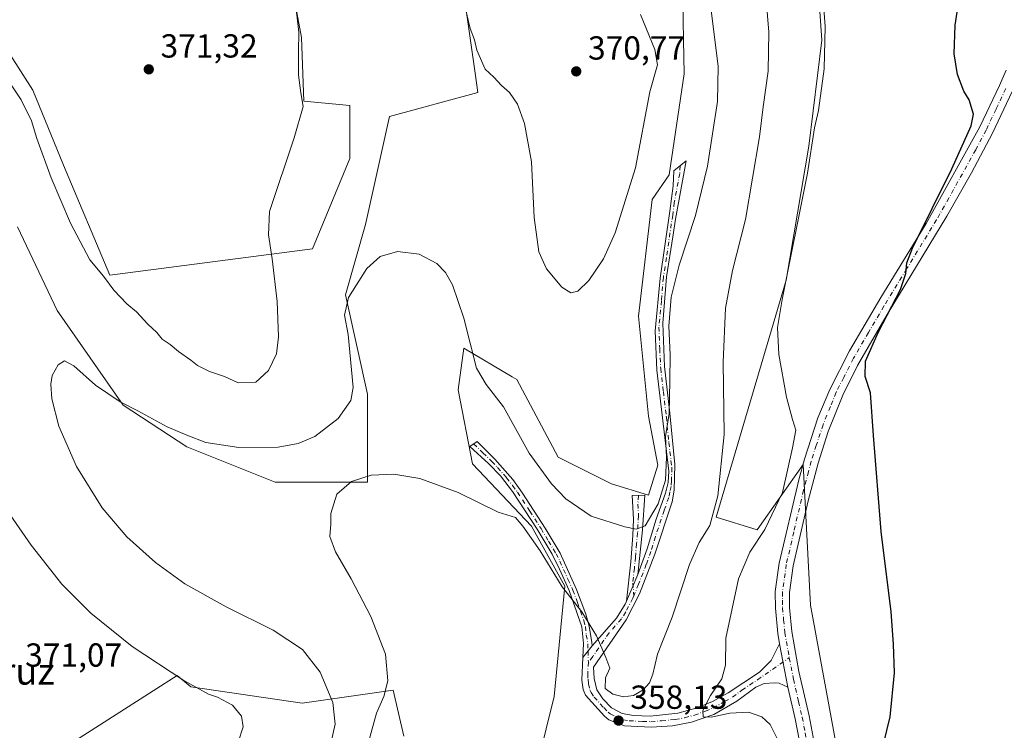
# Model space of a CAD drawing. Units: metres. Extents: x 580480 to 583933, y 4701137 to 4703491.
# Drawn here: x 582574 to 582869, y 4703065 to 4703279 of the extents above; entities that cross this region are included whole.
import ezdxf
from ezdxf.enums import TextEntityAlignment as Align

# ---------------------------------------------------------------- set-up
doc = ezdxf.new("R2010")
doc.units = ezdxf.units.M
doc.header["$MEASUREMENT"] = 0
doc.linetypes.add('DGN Style 4', pattern=[2.6384748266838614, 1.318413404963828, -0.6592067024819142, 0.001648016756204785, -0.6592067024819142])
for name, color, linetype, lineweight in [('Camino Cxs', 7, 'Continuous', 0), ('Camino eje', 30, 'DGN Style 4', 13), ('Cultivos herbáceos CxS', 92, 'Continuous', 0), ('Cultivos leñosos CxS', 92, 'Continuous', 0), ('Curva de nivel maestra', 30, 'Continuous', 30), ('Curva de nivel normal', 30, 'Continuous', 0), ('Matorral CxS', 135, 'Continuous', 0), ('Núcleo urbano CxS', 7, 'Continuous', 0), ('Pista no pavimentada Cxs', 111, 'Continuous', 0), ('Pista no pavimentada eje', 91, 'DGN Style 4', 0), ('Punto de cota en terreno', 7, 'Continuous', 0), ('Rótulo de punto de cota en terreno', 7, 'Continuous', 0), ('Texto cartográfico', 7, 'Continuous', 0)]:
    doc.layers.add(name, color=color, linetype=linetype, lineweight=lineweight)
doc.styles.add('Style-Arial', font='txt')

# ---------------------------------------------------------------- blocks, each defined once
blk = doc.blocks.new('*U15')
at = {"layer": 'Cultivos herbáceos CxS', "color": 92, "linetype": 'Continuous', "lineweight": 0}
for points in [[(582772.4221000001, 4703301.7061, 369.2638000000007), (582772.9621000001, 4703272.5393, 369.2853000000032), (582773.1507000001, 4703262.362299999, 369.3267999999953), (582768.6392999999, 4703232.013499999, 369.0911999999953), (582763.5491000004, 4703224.6567, 369.5962), (582759.3778999997, 4703189.5569, 368.6738999999943), (582762.4172, 4703159.576099999, 367.9168999999966), (582765.2449000003, 4703144.861099999, 366.9676000000036), (582762.4168999996, 4703135.8069, 367.2492000000057), (582751.2988999998, 4703139.2281, 368.312699999995), (582735.2761000004, 4703147.2423, 368.085500000001), (582722.8956000004, 4703170.5581, 367.2048000000068), (582721.4763000002, 4703171.396299999, 366.9587000000029), (582706.9943000004, 4703179.9495, 364.1526000000013), (582705.2972999997, 4703167.498299999, 362.6928000000044), (582709.6199000003, 4703145.217700001, 361.2523999999976), (582727.3278999999, 4703126.5131, 361.3491999999969), (582737.3262999998, 4703108.477700001, 360.3485999999975), (582734.1070999998, 4703075.3839, 357.1040000000066), (582726.9983999999, 4703046.6679, 354.1217000000034)], [(582688.9594999999, 4703063.509299999, 357.4529000000039), (582685.7489, 4703077.295100001, 359.9772999999986), (582658.4619000005, 4703073.3529, 367.2209000000003), (582625.0131999999, 4703078.2755, 370.0332000000053), (582620.9611000001, 4703081.650699999, 369.8852000000043), (582575.6645000001, 4703052.7807, 370.917300000001)], [(582503.5323000001, 4703474.510399999, 372.5148000000045), (582595.7674000004, 4703475.600099999, 372.223800000007), (582596.7625000002, 4703445.2369, 372.1692000000039), (582636.4351000004, 4703441.269300001, 371.9247000000032), (582639.7406000001, 4703391.678900001, 371.6903000000021), (582650.3191000001, 4703340.765900001, 371.3353999999963), (582652.9633, 4703301.754699999, 370.7725000000065), (582658.2527000001, 4703273.322699999, 370.1631999999955), (582658.9137000004, 4703254.1479, 370.2094999999972), (582672.7992000004, 4703252.825300001, 369.167300000001), (582672.7987000003, 4703236.956300001, 368.7333000000072), (582661.5579000004, 4703209.847100001, 368.7887999999948), (582600.7265, 4703201.913100001, 370.3726000000024), (582586.8415000001, 4703234.9735, 370.6298999999999), (582577.5846999995, 4703257.454500001, 370.7618999999977), (582561.0549, 4703283.241699999, 371.4081000000006), (582595.4379000004, 4703288.531099999, 371.6484999999957), (582596.0994999995, 4703320.269099999, 371.8484000000026), (582598.7456999999, 4703405.5645, 371.9657000000007), (582552.4609000003, 4703409.532099999, 372.2816000000021)], [(582572.9560000002, 4703216.459899999, 367.9624999999942), (582584.8570999998, 4703191.333900001, 367.4478999999992), (582604.6930999998, 4703162.901900001, 365.3269), (582623.8679000001, 4703150.3389, 364.4131000000052), (582650.3163000002, 4703139.759299999, 362.6992000000027), (582678.0871000001, 4703139.759099999, 360.2228000000032), (582678.0876000002, 4703166.2073, 364.1493999999948), (582671.4759000001, 4703195.9617, 365.843200000003), (582677.4269000003, 4703217.120100001, 365.9176000000007), (582684.7006999999, 4703249.519300001, 367.8632999999973), (582711.1492999997, 4703256.792300001, 369.2122999999993), (582710.3343000002, 4703262.5557, 369.3521999999939), (582701.8931, 4703322.251700001, 370.3196999999927)]]:
    blk.add_polyline3d(points, dxfattribs=at)
blk = doc.blocks.new('5PATER')
at = {"layer": 'Núcleo urbano CxS', "linetype": 'Continuous', "lineweight": 0}
h = blk.add_hatch(color=51, dxfattribs=at)
edge = h.paths.add_edge_path()
edge.add_ellipse((0, 0), major_axis=(-0.1095731443231308, -0.1110710700762829), ratio=0.9994222409660322, start_angle=0, end_angle=360)

msp = doc.modelspace()

# ---------------------------------------------------------------- linework, layer by layer
at = {"layer": 'Camino Cxs', "color": 7, "linetype": 'Continuous', "lineweight": 0, "extrusion": (-0.04683536807361529, -0.1109552172196434, 0.9927212035960301), "elevation": -548768.1547200107, "flags": 128}
msp.add_lwpolyline([(-1292080.255257215, 4526395.158914459), (-1292080.255257215, 4526386.455471278)], dxfattribs=at)
msp.add_lwpolyline([(-1292080.255257215, 4526395.158914459), (-1292080.255257215, 4526386.455471278)], dxfattribs=at)
at = {"layer": 'Camino Cxs', "color": 7, "linetype": 'Continuous', "lineweight": 0, "extrusion": (-0.01753991126266428, -0.02250907940667662, 0.9995927635078006), "elevation": -115723.5289041035, "flags": 128}
msp.add_lwpolyline([(-2431124.337162477, 4066312.348534789), (-2431124.337162477, 4066307.926061355)], dxfattribs=at)
msp.add_lwpolyline([(-2431124.337162477, 4066312.348534789), (-2431124.337162477, 4066307.926061355)], dxfattribs=at)
at = {"layer": 'Camino Cxs', "color": 7, "linetype": 'Continuous', "lineweight": 0, "extrusion": (0.003539142356144637, -0.01833275740374916, 0.9998256770444327), "elevation": -83804.99846952787, "flags": 128}
msp.add_lwpolyline([(1463708.904979, 4506579.352843614), (1463708.904979, 4506566.161438698)], dxfattribs=at)
at = {"layer": 'Camino Cxs', "color": 7, "linetype": 'Continuous', "lineweight": 0}
for points in [[(582801.7801000001, 4703091.1601, 353.0739000000031), (582804.2801000001, 4703078.210100001, 352.8276000000042), (582801.6601, 4703079.370100001, 353.0886000000028), (582800.2001, 4703079.530099999, 353.2136000000028), (582797.1700999998, 4703079.2401, 353.4713000000047), (582794.5800999999, 4703078.140100001, 353.6925999999949), (582788.9001000002, 4703073.940099999, 354.593399999998), (582782.0201000003, 4703070.0001, 355.3411000000052), (582775.3400999998, 4703067.620100001, 355.9838000000018), (582769.6601, 4703066.610099999, 356.8380999999936), (582763.2401000002, 4703066.130100001, 357.7231000000029), (582755.2100999998, 4703066.520099999, 358.3276000000042), (582750.5100999996, 4703068.4101, 358.4698999999964), (582749.1700999998, 4703069.4301, 358.6478000000061), (582743.4801000003, 4703075.780099999, 359.4636000000028), (582742.7701000003, 4703077.460100001, 359.6827000000048), (582742.4401000004, 4703080.300100001, 359.7926000000007), (582742.7429000001, 4703087.113100001, 360.0350000000035), (582745.4600999998, 4703090.600099999, 360.1612000000023), (582752.8000999996, 4703098.9001, 361.2731000000058), (582755.4501, 4703103.110099999, 361.8782000000065), (582755.8501000004, 4703104.050100001, 361.9964000000036), (582759.2100999998, 4703112.0101, 363.0445999999938), (582762.0301000001, 4703119.7401, 364.0886000000028), (582764.6801000005, 4703128.670100001, 364.9582999999984), (582767.4901000002, 4703136.440099999, 365.2081999999937), (582768.3101000004, 4703139.640100001, 365.210500000001), (582768.4901000002, 4703143.020099999, 365.3154000000068), (582764.9001000002, 4703173.360099999, 366.1506999999983), (582764.3601000002, 4703185.1601, 366.319399999993), (582765.8800999997, 4703200.9801, 366.5623999999953), (582768.8201000001, 4703221.1601, 367.5939000000071), (582769.8000999996, 4703228.7601, 368.3301999999967), (582770.0201000003, 4703233.210100001, 368.7387000000017), (582773.7600999996, 4703236.220100001, 368.5476000000053), (582770.5201000003, 4703218.770099999, 366.7888999999996), (582769.6901000004, 4703213.460100001, 366.420499999993), (582767.8501000004, 4703201.450099999, 365.8252000000066), (582766.7301000003, 4703187.4801, 365.536300000007), (582767.2401000002, 4703174.450099999, 365.4119000000064), (582768.8400999998, 4703160.5101, 365.0026999999973), (582770.3400999998, 4703145.090100001, 364.6676000000007), (582770.1401000004, 4703137.3101, 364.482600000003), (582769.5201000003, 4703133.870100001, 364.3267999999953), (582764.2801000001, 4703118.140100001, 363.6475000000065), (582759.6901000004, 4703106.220100001, 362.3986000000005), (582755.7301000003, 4703098.4101, 361.5384999999951), (582745.8601000002, 4703084.1601, 360.0944000000018), (582746.0800999999, 4703080.8201, 360.0418999999966), (582746.9001000002, 4703077.360099999, 359.9536999999983), (582748.7401000002, 4703074.640100001, 359.6098000000056), (582751.3400999998, 4703071.9801, 359.2099000000017), (582754.4600999998, 4703070.2401, 358.7975000000006), (582757.9501, 4703069.670100001, 358.4726999999984), (582762.9401000004, 4703069.5001, 357.7765000000072), (582771.1700999998, 4703070.3301, 356.795299999998), (582777.0301000001, 4703071.9301, 355.9066000000021), (582781.6101000002, 4703073.8301, 355.1211000000039), (582786.3400999998, 4703076.450099999, 354.6199999999953), (582795.6901000004, 4703082.670100001, 353.5412000000069), (582799.1901000004, 4703086.220100001, 353.460500000001)], [(582745.4600999998, 4703090.600099999, 360.1612000000023), (582742.7429000001, 4703087.113100001, 360.0350000000035), (582742.9301000005, 4703091.3201, 360.1120999999985), (582742.3601000002, 4703096.280099999, 360.1530000000057), (582738.6101000002, 4703107.1801, 360.536300000007), (582735.7200999996, 4703113.6501, 360.8687999999966), (582733.4501, 4703118.100099999, 361.1796999999933), (582728.9501, 4703125.640100001, 361.6757999999973), (582721.5800999999, 4703136.9801, 362.0020999999979), (582717.9301000005, 4703141.640100001, 361.9425999999949), (582714.5000999998, 4703145.2601, 361.9291999999987), (582708.8101000004, 4703150.4801, 361.7081999999937), (582710.9301000005, 4703151.940099999, 362.2226999999984), (582716.2301000003, 4703146.670100001, 362.4455000000016), (582721.6501000002, 4703140.530099999, 362.6823000000004), (582724.6001000004, 4703136.4901, 362.7434999999969), (582731.3601000002, 4703125.9801, 362.3306000000011), (582735.8701, 4703118.4001, 361.6426000000066), (582740.7500999998, 4703107.530099999, 360.9109000000026), (582743.5800999999, 4703100.090100001, 360.4756999999955), (582744.5601000004, 4703096.4901, 360.3255999999965), (582745.4001000002, 4703091.5601, 360.1806999999972)], [(582759.2100999998, 4703112.0101, 363.0445999999938), (582755.8501000004, 4703104.050100001, 361.9964000000036), (582757.1201, 4703115.8201, 363.5666999999958), (582757.7301000003, 4703123.7501, 365.0047999999952), (582757.9200999998, 4703128.6801, 365.9627999999939), (582757.5100999996, 4703135.720100001, 367.3959999999934), (582761.2801000001, 4703135.8101, 367.1349999999948), (582760.5701000001, 4703125.4101, 365.0715000000055)]]:
    msp.add_polyline3d(points, close=True, dxfattribs=at)
for points in [[(582759.2100999998, 4703112.0101, 363.0445999999938), (582762.0301000001, 4703119.7401, 364.0886000000028), (582764.6801000005, 4703128.670100001, 364.9582999999984), (582767.4901000002, 4703136.440099999, 365.2081999999937), (582768.3101000004, 4703139.640100001, 365.210500000001), (582768.4901000002, 4703143.020099999, 365.3154000000068), (582764.9001000002, 4703173.360099999, 366.1506999999983), (582764.3601000002, 4703185.1601, 366.319399999993), (582765.8800999997, 4703200.9801, 366.5623999999953), (582768.8201000001, 4703221.1601, 367.5939000000071), (582769.8000999996, 4703228.7601, 368.3301999999967), (582770.0201000003, 4703233.210100001, 368.7387000000017), (582773.7600999996, 4703236.220100001, 368.5476000000053), (582770.5201000003, 4703218.770099999, 366.7888999999996), (582769.6901000004, 4703213.460100001, 366.420499999993), (582767.8501000004, 4703201.450099999, 365.8252000000066), (582766.7301000003, 4703187.4801, 365.536300000007), (582767.2401000002, 4703174.450099999, 365.4119000000064), (582768.8400999998, 4703160.5101, 365.0026999999973), (582770.3400999998, 4703145.090100001, 364.6676000000007), (582770.1401000004, 4703137.3101, 364.482600000003), (582769.5201000003, 4703133.870100001, 364.3267999999953), (582764.2801000001, 4703118.140100001, 363.6475000000065), (582759.6901000004, 4703106.220100001, 362.3986000000005), (582755.7301000003, 4703098.4101, 361.5384999999951), (582745.8601000002, 4703084.1601, 360.0944000000018), (582746.0800999999, 4703080.8201, 360.0418999999966), (582746.9001000002, 4703077.360099999, 359.9536999999983), (582748.7401000002, 4703074.640100001, 359.6098000000056), (582751.3400999998, 4703071.9801, 359.2099000000017), (582754.4600999998, 4703070.2401, 358.7975000000006), (582757.9501, 4703069.670100001, 358.4726999999984), (582762.9401000004, 4703069.5001, 357.7765000000072), (582771.1700999998, 4703070.3301, 356.795299999998), (582777.0301000001, 4703071.9301, 355.9066000000021), (582781.6101000002, 4703073.8301, 355.1211000000039), (582786.3400999998, 4703076.450099999, 354.6199999999953), (582795.6901000004, 4703082.670100001, 353.5412000000069), (582799.1901000004, 4703086.220100001, 353.460500000001), (582801.7801000001, 4703091.1601, 353.0739000000031)], [(582742.7429000001, 4703087.113100001, 360.0350000000035), (582742.9301000005, 4703091.3201, 360.1120999999985), (582742.3601000002, 4703096.280099999, 360.1530000000057), (582738.6101000002, 4703107.1801, 360.536300000007), (582735.7200999996, 4703113.6501, 360.8687999999966), (582733.4501, 4703118.100099999, 361.1796999999933), (582728.9501, 4703125.640100001, 361.6757999999973), (582721.5800999999, 4703136.9801, 362.0020999999979), (582717.9301000005, 4703141.640100001, 361.9425999999949), (582714.5000999998, 4703145.2601, 361.9291999999987), (582708.8101000004, 4703150.4801, 361.7081999999937), (582710.9301000005, 4703151.940099999, 362.2226999999984), (582716.2301000003, 4703146.670100001, 362.4455000000016), (582721.6501000002, 4703140.530099999, 362.6823000000004), (582724.6001000004, 4703136.4901, 362.7434999999969), (582731.3601000002, 4703125.9801, 362.3306000000011), (582735.8701, 4703118.4001, 361.6426000000066), (582740.7500999998, 4703107.530099999, 360.9109000000026), (582743.5800999999, 4703100.090100001, 360.4756999999955), (582744.5601000004, 4703096.4901, 360.3255999999965), (582745.4001000002, 4703091.5601, 360.1806999999972), (582745.4600999998, 4703090.600099999, 360.1612000000023)], [(582755.8501000004, 4703104.050100001, 361.9964000000036), (582757.1201, 4703115.8201, 363.5666999999958), (582757.7301000003, 4703123.7501, 365.0047999999952), (582757.9200999998, 4703128.6801, 365.9627999999939), (582757.5100999996, 4703135.720100001, 367.3959999999934), (582761.2801000001, 4703135.8101, 367.1349999999948), (582760.5701000001, 4703125.4101, 365.0715000000055), (582759.2100999998, 4703112.0101, 363.0445999999938)], [(582745.4600999998, 4703090.600099999, 360.1612000000023), (582752.8000999996, 4703098.9001, 361.2731000000058), (582755.4501, 4703103.110099999, 361.8782000000065), (582755.8501000004, 4703104.050100001, 361.9964000000036)], [(582804.2801000001, 4703078.210100001, 352.8276000000042), (582801.6601, 4703079.370100001, 353.0886000000028), (582800.2001, 4703079.530099999, 353.2136000000028), (582797.1700999998, 4703079.2401, 353.4713000000047), (582794.5800999999, 4703078.140100001, 353.6925999999949), (582788.9001000002, 4703073.940099999, 354.593399999998), (582782.0201000003, 4703070.0001, 355.3411000000052), (582775.3400999998, 4703067.620100001, 355.9838000000018), (582769.6601, 4703066.610099999, 356.8380999999936), (582763.2401000002, 4703066.130100001, 357.7231000000029), (582755.2100999998, 4703066.520099999, 358.3276000000042), (582750.5100999996, 4703068.4101, 358.4698999999964), (582749.1700999998, 4703069.4301, 358.6478000000061), (582743.4801000003, 4703075.780099999, 359.4636000000028), (582742.7701000003, 4703077.460100001, 359.6827000000048), (582742.4401000004, 4703080.300100001, 359.7926000000007), (582742.7429000001, 4703087.113100001, 360.0350000000035)]]:
    msp.add_polyline3d(points, dxfattribs=at)
at = {"layer": 'Camino eje', "color": 30, "linetype": 'DGN Style 4', "lineweight": 13}
for points in [[(582771.8901000004, 4703234.715100001, 368.6350999999996), (582771.7801000001, 4703232.4901, 368.4565000000002), (582770.1601, 4703223.765100001, 367.5966000000044), (582769.6700999998, 4703219.965100001, 367.1925999999949), (582769.2550999997, 4703217.3101, 366.9358999999968), (582767.7851, 4703207.220100001, 366.3301000000066), (582766.8651000002, 4703201.215100001, 366.1679000000004), (582766.3051000005, 4703194.2301, 365.9612999999954), (582765.5450999998, 4703186.3201, 365.9339000000036), (582765.8000999996, 4703179.8051, 365.8393000000069), (582766.0701000001, 4703173.905099999, 365.7810000000027), (582766.8701, 4703166.9351, 365.5724000000046), (582767.7675000001, 4703159.350099999, 365.2945000000037), (582768.5175000001, 4703151.640100001, 365.1928000000044), (582769.4151, 4703144.0551, 364.9876999999979), (582769.3151000004, 4703140.165100001, 364.9018999999971), (582769.2251000004, 4703138.475099999, 364.8429999999935), (582768.8151000004, 4703136.8751, 364.8522999999986), (582768.5050999997, 4703135.155099999, 364.7504000000045), (582767.1001000004, 4703131.270099999, 364.6811000000016), (582764.4801000003, 4703123.405099999, 364.3024000000005), (582763.1551000001, 4703118.940099999, 363.885500000004), (582761.7451, 4703115.075099999, 363.477899999998), (582759.4501, 4703109.1151, 362.7017999999953), (582758.0181, 4703105.642100001, 362.2553999999946)], [(582709.8701, 4703151.210100001, 361.9570999999996), (582712.7150999998, 4703148.600099999, 362.1184999999969), (582715.3651000002, 4703145.965100001, 362.1854000000022), (582717.0800999999, 4703144.155099999, 362.170299999998), (582719.7901, 4703141.085100001, 362.3227999999945), (582721.6151000002, 4703138.755100001, 362.3380000000034), (582723.0900999998, 4703136.735099999, 362.332699999999), (582726.7751000002, 4703131.065099999, 362.2790999999997), (582730.1551000001, 4703125.8101, 362.0019999999931), (582732.4051000001, 4703122.040100001, 361.6707000000025), (582734.6601, 4703118.2501, 361.4092999999993), (582735.7950999998, 4703116.0251, 361.2307000000001), (582738.2351000002, 4703110.590100001, 360.9015000000072), (582739.6801000005, 4703107.3551, 360.7223999999987), (582741.0950999996, 4703103.6351, 360.4545000000071), (582742.9700999996, 4703098.1851, 360.2743999999948), (582743.4600999998, 4703096.3851, 360.243100000007), (582743.7451, 4703093.905099999, 360.1940999999933), (582744.1801000005, 4703091.200099999, 360.1419000000024), (582744.2531000003, 4703089.051300001, 360.101800000004), (582744.3561000006, 4703085.671499999, 360.0503000000026)], [(582759.3951000003, 4703135.765100001, 367.2651000000042), (582759.2175000003, 4703133.165100001, 366.800900000002), (582759.4225000005, 4703129.645099999, 366.0265999999974), (582759.2451, 4703127.045100001, 365.4860000000044), (582759.1501000002, 4703124.5801, 365.0466000000015), (582758.8101000004, 4703121.2301, 364.4719999999944), (582758.5050999997, 4703117.265100001, 363.7989999999991), (582758.1651, 4703113.915100001, 363.2973000000056), (582757.6835000003, 4703109.451300001, 362.6745999999985), (582758.0181, 4703105.642100001, 362.2553999999946)], [(582758.0181, 4703105.642100001, 362.2553999999946), (582757.6700999998, 4703104.9001, 362.1643999999943), (582755.5900999998, 4703100.7601, 361.6940999999933), (582754.2651000004, 4703098.655099999, 361.4008000000031), (582750.5950999996, 4703094.505100001, 360.739499999996), (582745.6601, 4703087.380100001, 360.0964999999997), (582744.3561000006, 4703085.671499999, 360.0503000000026)], [(582744.3561000006, 4703085.671499999, 360.0503000000026), (582744.1501000002, 4703082.2301, 359.9875999999931), (582744.2600999996, 4703080.5601, 359.922900000005), (582744.4250999996, 4703079.140100001, 359.8733999999968), (582744.8350999998, 4703077.4101, 359.8185999999987), (582745.1901000004, 4703076.5701, 359.7032000000036), (582746.1101000002, 4703075.210100001, 359.5323999999964), (582748.9550999999, 4703072.0351, 359.1217000000034), (582750.2550999997, 4703070.7051, 358.9161000000022), (582750.9250999996, 4703070.1951, 358.8331000000035), (582752.4851000002, 4703069.325099999, 358.6839999999939), (582754.8350999998, 4703068.380100001, 358.3622000000032), (582756.5800999999, 4703068.095100001, 358.207899999994), (582760.5950999996, 4703067.9001, 357.7715000000026), (582763.0900999998, 4703067.815099999, 357.4660000000004), (582766.3000999996, 4703068.0551, 357.0684000000037), (582770.4151, 4703068.470100001, 356.6441999999952), (582773.2550999997, 4703068.975099999, 356.3706999999995), (582776.1851000004, 4703069.7751, 355.9830999999977), (582779.5251000002, 4703070.965100001, 355.5166999999929), (582781.8151000004, 4703071.915100001, 355.0515000000014), (582785.2550999997, 4703073.8851, 354.7667999999976), (582787.6201, 4703075.1951, 354.5357999999979), (582790.4600999998, 4703077.295100001, 354.0984000000026), (582795.1350999996, 4703080.405099999, 353.6177000000025), (582804.6788999997, 4703087.021500001, 352.9536999999983)]]:
    msp.add_polyline3d(points, dxfattribs=at)
at = {"layer": 'Cultivos herbáceos CxS', "color": 92, "linetype": 'Continuous', "lineweight": 0}
for points in [[(582595.7674000004, 4703475.600199999, 372.223800000007), (582596.7625000002, 4703445.2369, 372.1692000000039), (582636.4351000004, 4703441.269300001, 371.9247000000032), (582639.7406000001, 4703391.678900001, 371.6903000000021), (582650.3191000001, 4703340.765900001, 371.3353999999963), (582652.9633, 4703301.754699999, 370.7725000000065), (582658.2527000001, 4703273.322699999, 370.1631999999955), (582658.9137000004, 4703254.1479, 370.2094999999972), (582672.7992000004, 4703252.825300001, 369.167300000001), (582672.7987000003, 4703236.956300001, 368.7333000000072), (582661.5579000004, 4703209.847100001, 368.7887999999948), (582600.7265, 4703201.913100001, 370.3726000000024), (582586.8415000001, 4703234.9735, 370.6298999999999), (582577.5846999995, 4703257.454500001, 370.7618999999977), (582561.0549, 4703283.241699999, 371.4081000000006), (582595.4379000004, 4703288.531099999, 371.6484999999957), (582596.0994999995, 4703320.269099999, 371.8484000000026), (582598.7456999999, 4703405.5645, 371.9657000000007), (582552.4609000003, 4703409.532099999, 372.2816000000021)], [(582572.9560000002, 4703216.459899999, 367.9624999999942), (582584.8570999998, 4703191.333900001, 367.4478999999992), (582604.6930999998, 4703162.901900001, 365.3269), (582623.8679000001, 4703150.3389, 364.4131000000052), (582650.3163000002, 4703139.759299999, 362.6992000000027), (582678.0871000001, 4703139.759099999, 360.2228000000032), (582678.0876000002, 4703166.2073, 364.1493999999948), (582671.4759000001, 4703195.9617, 365.843200000003), (582677.4269000003, 4703217.120100001, 365.9176000000007), (582684.7006999999, 4703249.519300001, 367.8632999999973), (582711.1492999997, 4703256.792300001, 369.2122999999993), (582710.3343000002, 4703262.5557, 369.3521999999939), (582701.8931, 4703322.251700001, 370.3196999999927), (582713.1338999998, 4703340.1043, 370.8825999999972), (582722.3910999997, 4703356.634299999, 370.9953999999998), (582715.7797999998, 4703399.612700001, 371.4079999999958), (582668.1725000005, 4703394.9847, 371.5467000000062), (582662.2222999996, 4703442.591499999, 371.7776000000013), (582643.0471000001, 4703443.252900001, 371.8956999999937), (582643.7088000001, 4703463.0891, 371.949099999998), (582615.2767000003, 4703463.750499999, 372.0289000000048), (582612.0656000003, 4703475.7927, 372.1043000000063)], [(582773.9331, 4703441.4035, 369.2140000000072), (582762.9023000002, 4703383.392899999, 370.1638999999996), (582770.7253000002, 4703372.0963, 368.9357000000018), (582771.4277999997, 4703332.718900001, 369.7617000000027), (582772.4221000001, 4703301.7061, 369.2638000000007), (582772.9621000001, 4703272.5393, 369.2853000000032), (582773.1507000001, 4703262.362299999, 369.3267999999953), (582768.6392999999, 4703232.013499999, 369.0911999999953), (582763.5491000004, 4703224.6567, 369.5962), (582759.3778999997, 4703189.5569, 368.6738999999943), (582762.4172, 4703159.576099999, 367.9168999999966), (582765.2449000003, 4703144.861099999, 366.9676000000036), (582762.4168999996, 4703135.8069, 367.2492000000057), (582751.2988999998, 4703139.2281, 368.312699999995), (582735.2761000004, 4703147.2423, 368.085500000001), (582722.8956000004, 4703170.5581, 367.2048000000068), (582721.4763000002, 4703171.396299999, 366.9587000000029), (582706.9943000004, 4703179.9495, 364.1526000000013), (582705.2972999997, 4703167.498299999, 362.6928000000044), (582709.6199000003, 4703145.217700001, 361.2523999999976), (582727.3278999999, 4703126.5131, 361.3491999999969), (582737.3262999998, 4703108.477700001, 360.3485999999975), (582734.1070999998, 4703075.3839, 357.1040000000066), (582726.9983999999, 4703046.6679, 354.1217000000034)], [(582877.5535000004, 4703057.851299999, 347.3944000000047), (582856.4090999998, 4703028.2501, 348.6034999999974), (582834.5601000004, 4703004.991900001, 349.3199000000022), (582826.7149, 4702988.840700001, 348.5951000000059), (582825.5859000003, 4702989.1347, 348.8902999999991), (582820.1338999998, 4702987.9747, 349.5503000000026), (582811.7478999998, 4702991.320499999, 350.2927999999956), (582820.4883000003, 4703020.465500001, 350.2565999999933), (582819.7597000003, 4703055.438100001, 351.1230000000069), (582811.0204999996, 4703102.796900001, 352.0926000000036), (582808.8359000003, 4703145.056700001, 353.5791000000027), (582794.9977000002, 4703125.3839, 356.6643999999943), (582782.6728999997, 4703129.223300001, 360.3886999999959), (582803.7386999996, 4703200.430500001, 355.7878999999957), (582810.5412999997, 4703240.6601, 355.8850999999996), (582814.4187000003, 4703272.4959, 355.9746000000014), (582811.0065000001, 4703321.354699999, 356.5179999999964), (582808.7947000006, 4703351.1053, 357.0608999999968), (582807.9490999999, 4703357.7827, 357.2750999999989), (582904.0692999996, 4703346.2327, 349.3969999999972)], [(582807.9490999999, 4703357.7827, 357.2750999999989), (582808.7947000006, 4703351.1053, 357.0608999999968), (582811.0065000001, 4703321.354699999, 356.5179999999964), (582814.4187000003, 4703272.4959, 355.9746000000014), (582810.5412999997, 4703240.6601, 355.8850999999996), (582803.7386999996, 4703200.430500001, 355.7878999999957), (582782.6728999997, 4703129.223300001, 360.3886999999959), (582794.9977000002, 4703125.3839, 356.6643999999943), (582808.8359000003, 4703145.056700001, 353.5791000000027), (582811.0204999996, 4703102.796900001, 352.0926000000036), (582819.7597000003, 4703055.438100001, 351.1230000000069), (582820.4883000003, 4703020.465500001, 350.2565999999933), (582811.7478999998, 4702991.320499999, 350.2927999999956), (582820.1338999998, 4702987.9747, 349.5503000000026), (582825.5859000003, 4702989.1347, 348.8902999999991), (582826.7149, 4702988.840700001, 348.5951000000059)], [(582575.6645000001, 4703052.7807, 370.917300000001), (582620.9611000001, 4703081.650699999, 369.8852000000043), (582625.0131999999, 4703078.2755, 370.0332000000053), (582658.4619000005, 4703073.3529, 367.2209000000003), (582685.7489, 4703077.295100001, 359.9772999999986), (582688.9594999999, 4703063.509299999, 357.4529000000039)]]:
    msp.add_polyline3d(points, dxfattribs=at)
at = {"layer": 'Cultivos leñosos CxS', "color": 92, "linetype": 'Continuous', "lineweight": 0}
for points in [[(582595.7674000004, 4703475.600199999, 372.223800000007), (582596.7625000002, 4703445.2369, 372.1692000000039), (582636.4351000004, 4703441.269300001, 371.9247000000032), (582639.7406000001, 4703391.678900001, 371.6903000000021), (582650.3191000001, 4703340.765900001, 371.3353999999963), (582652.9633, 4703301.754699999, 370.7725000000065), (582658.2527000001, 4703273.322699999, 370.1631999999955), (582658.9137000004, 4703254.1479, 370.2094999999972), (582672.7992000004, 4703252.825300001, 369.167300000001), (582672.7987000003, 4703236.956300001, 368.7333000000072), (582661.5579000004, 4703209.847100001, 368.7887999999948), (582600.7265, 4703201.913100001, 370.3726000000024), (582586.8415000001, 4703234.9735, 370.6298999999999), (582577.5846999995, 4703257.454500001, 370.7618999999977), (582561.0549, 4703283.241699999, 371.4081000000006), (582595.4379000004, 4703288.531099999, 371.6484999999957), (582596.0994999995, 4703320.269099999, 371.8484000000026), (582598.7456999999, 4703405.5645, 371.9657000000007), (582552.4609000003, 4703409.532099999, 372.2816000000021)], [(582572.9560000002, 4703216.459899999, 367.9624999999942), (582584.8570999998, 4703191.333900001, 367.4478999999992), (582604.6930999998, 4703162.901900001, 365.3269), (582623.8679000001, 4703150.3389, 364.4131000000052), (582650.3163000002, 4703139.759299999, 362.6992000000027), (582678.0871000001, 4703139.759099999, 360.2228000000032), (582678.0876000002, 4703166.2073, 364.1493999999948), (582671.4759000001, 4703195.9617, 365.843200000003), (582677.4269000003, 4703217.120100001, 365.9176000000007), (582684.7006999999, 4703249.519300001, 367.8632999999973), (582711.1492999997, 4703256.792300001, 369.2122999999993), (582710.3343000002, 4703262.5557, 369.3521999999939), (582701.8931, 4703322.251700001, 370.3196999999927), (582713.1338999998, 4703340.1043, 370.8825999999972), (582722.3910999997, 4703356.634299999, 370.9953999999998), (582715.7797999998, 4703399.612700001, 371.4079999999958), (582668.1725000005, 4703394.9847, 371.5467000000062), (582662.2222999996, 4703442.591499999, 371.7776000000013), (582643.0471000001, 4703443.252900001, 371.8956999999937), (582643.7088000001, 4703463.0891, 371.949099999998), (582615.2767000003, 4703463.750499999, 372.0289000000048), (582612.0656000003, 4703475.7927, 372.1043000000063)], [(582701.8931, 4703322.251700001, 370.3196999999927), (582710.3343000002, 4703262.5557, 369.3521999999939), (582711.1492999997, 4703256.792300001, 369.2122999999993), (582684.7006999999, 4703249.519300001, 367.8632999999973), (582677.4269000003, 4703217.120100001, 365.9176000000007), (582671.4759000001, 4703195.9617, 365.843200000003), (582678.0876000002, 4703166.2073, 364.1493999999948), (582678.0871000001, 4703139.759099999, 360.2228000000032), (582650.3163000002, 4703139.759299999, 362.6992000000027), (582623.8679000001, 4703150.3389, 364.4131000000052), (582604.6930999998, 4703162.901900001, 365.3269), (582584.8570999998, 4703191.333900001, 367.4478999999992), (582572.9560000002, 4703216.459899999, 367.9624999999942)], [(582561.0549, 4703283.241699999, 371.4081000000006), (582577.5846999995, 4703257.454500001, 370.7618999999977), (582586.8415000001, 4703234.9735, 370.6298999999999), (582600.7265, 4703201.913100001, 370.3726000000024), (582661.5579000004, 4703209.847100001, 368.7887999999948), (582672.7987000003, 4703236.956300001, 368.7333000000072), (582672.7992000004, 4703252.825300001, 369.167300000001), (582658.9137000004, 4703254.1479, 370.2094999999972), (582658.2527000001, 4703273.322699999, 370.1631999999955), (582652.9633, 4703301.754699999, 370.7725000000065)]]:
    msp.add_polyline3d(points, dxfattribs=at)
at = {"layer": 'Curva de nivel maestra', "color": 30, "linetype": 'Continuous', "lineweight": 30, "elevation": 350, "flags": 128}
msp.add_lwpolyline([(582830.9000000004, 4703052.4901), (582834.9600000001, 4703069.220100001), (582836.2199999997, 4703082.460100001), (582835.9400000004, 4703091.130100001), (582835.2999999998, 4703100.790100001), (582832.2300000004, 4703124.880100001), (582829.9299999997, 4703153.790100001), (582829.0599999996, 4703166.540100001), (582827.4299999997, 4703171.440099999), (582827.5599999996, 4703176.040100001), (582831.4699999997, 4703184.850099999), (582838.0999999996, 4703197.590100001), (582839.6600000003, 4703202.4101), (582839.9600000001, 4703205.620100001), (582841.6600000003, 4703210.0001), (582853.4299999997, 4703233.880100001), (582859.2699999996, 4703246.7501), (582859.9400000004, 4703250.2401), (582858.6600000003, 4703254.550100001), (582857.1100000005, 4703257.1801), (582855.1200000001, 4703262.200099999), (582854.1600000003, 4703268.390100001), (582854.4900000002, 4703276.950099999), (582856.5599999996, 4703290.800100001)], dxfattribs=at)
at = {"layer": 'Curva de nivel normal', "color": 30, "linetype": 'Continuous', "lineweight": 0, "flags": 128}
for points, elevation in [([(582801.0300000003, 4703062.7401), (582798.9199999999, 4703066.970100001), (582796.4800000004, 4703069.220100001), (582792.3799999999, 4703070.6501), (582786.8700000001, 4703070.380100001), (582781.1900000004, 4703069.120100001), (582778.8600000005, 4703069.2601), (582778.7199999997, 4703071.1801), (582781.0199999996, 4703075.630100001), (582784.4600000001, 4703080.670100001), (582785.5599999996, 4703084.780099999), (582785.5999999996, 4703092.850099999), (582789.3799999999, 4703110.720100001), (582792.7800000003, 4703118.710100001), (582797.3600000005, 4703125.5801), (582802.6799999997, 4703136.620100001), (582805.6399999997, 4703150.040100001), (582806.6299999999, 4703155.360099999), (582805.6200000001, 4703158.520099999), (582803.8300000001, 4703165.290100001), (582801.5199999996, 4703178.0701), (582801.1799999997, 4703186.1501), (582802.5, 4703194.630100001), (582810.1399999997, 4703232.550100001), (582812.2400000002, 4703246.190099999), (582813.4100000003, 4703251.390100001), (582815.1200000001, 4703263.840100001), (582815.4000000004, 4703276.550100001), (582814.7400000002, 4703286.220100001)], 355), ([(582656.5499999998, 4703282.640100001), (582657.4800000004, 4703274.9001), (582657.3200000003, 4703269.040100001), (582657.3600000005, 4703261.9801), (582658.0599999996, 4703256.720100001), (582658.7599999999, 4703252.5701), (582656, 4703243.1501), (582648.6100000005, 4703221.030099999), (582648.3700000001, 4703214.0101), (582649.4100000003, 4703206.8301), (582650.8899999997, 4703193.970100001), (582651.29, 4703183.370100001), (582650.6900000004, 4703178.3301), (582648.3600000005, 4703173.280099999), (582644.5800000001, 4703169.7301), (582639.2199999997, 4703169.5601), (582635.0800000001, 4703171.4901), (582630.5999999996, 4703173.0101), (582627.0099999999, 4703174.7501), (582625.0199999996, 4703176.4301), (582621.3200000003, 4703179.020099999), (582618.8499999996, 4703181.0801), (582616.4600000001, 4703182.720100001), (582614.7699999996, 4703184.7401), (582612.1100000005, 4703187.190099999), (582608.7100000001, 4703190.890100001), (582605.8499999996, 4703193.3101), (582601.9000000004, 4703197.4001), (582598.7800000003, 4703201.630100001), (582594.6699999999, 4703206.540100001), (582588.8799999999, 4703217.5701), (582583.0899999999, 4703231.1801), (582578.8200000003, 4703242.9101), (582577.1799999997, 4703248.280099999), (582574.1200000001, 4703254.550100001), (582567.7300000004, 4703264.020099999)], 370.0000000000001), ([(582797.7300000004, 4703284.8101), (582798.5, 4703274.9101), (582798.3799999999, 4703263.220100001), (582796.8399999999, 4703252.420100001), (582795.7599999999, 4703243.470100001), (582791.5300000003, 4703218.640100001), (582787.6200000001, 4703203.300100001), (582785.5499999998, 4703192.030099999), (582784.8600000005, 4703175.7601), (582785.0800000001, 4703154.030099999), (582783.2599999999, 4703135.600099999), (582780.79, 4703126.700099999), (582777.6100000005, 4703121.670100001), (582774.7400000002, 4703115.0601), (582769.54, 4703099.190099999), (582765.1399999997, 4703088.130100001), (582763.6900000004, 4703082.130100001), (582762.7400000002, 4703079.440099999), (582760.8300000001, 4703077.370100001), (582757.9100000003, 4703075.710100001), (582754.9299999997, 4703075.3101), (582751.6699999999, 4703076.030099999), (582749.4100000003, 4703077.800100001), (582749.4600000001, 4703080.950099999), (582750.8399999999, 4703083.840100001), (582749.6399999997, 4703087.040100001), (582746.8300000001, 4703093.5601), (582742.4400000004, 4703100.840100001), (582736.54, 4703108.290100001), (582729.8399999999, 4703119.120100001), (582724.6799999997, 4703126.5601), (582722.5099999999, 4703129.100099999), (582717.29, 4703130.690099999), (582705.2800000003, 4703136.690099999), (582693.7400000002, 4703140.8201), (582685.9299999997, 4703142.120100001), (582679.1900000004, 4703141.8301), (582673.2599999999, 4703139.950099999), (582668.8399999999, 4703136.100099999), (582667.0899999999, 4703130.340100001), (582667.0800000001, 4703127.130100001), (582666.7599999999, 4703123.460100001), (582668.4699999997, 4703118.780099999), (582673.2000000002, 4703110.7601), (582679.0899999999, 4703099.450099999), (582683.4199999999, 4703088.130100001), (582684.1900000004, 4703080.130100001), (582682.9299999997, 4703075.360099999), (582680.7800000003, 4703070.4101), (582678.3399999999, 4703061.700099999)], 360), ([(582667.1100000005, 4703061.7301), (582668.3799999999, 4703067.100099999), (582667.6600000003, 4703073.590100001), (582663.8499999996, 4703082.710100001), (582658.5300000003, 4703089.5101), (582649.7199999997, 4703095.290100001), (582635.6200000001, 4703102.300100001), (582623.2599999999, 4703109.220100001), (582614.4299999997, 4703115.5701), (582605.7599999999, 4703123.340100001), (582598.3600000005, 4703132.0701), (582590.7199999997, 4703144.470100001), (582585.4400000004, 4703156.530099999), (582583.3200000003, 4703164.7601), (582582.9500000002, 4703169.130100001), (582583.4000000004, 4703171.790100001), (582585.2400000002, 4703174.960100001), (582587.0899999999, 4703176.1501), (582589.9100000003, 4703174.6801), (582596.4500000002, 4703168.920100001), (582603.7599999999, 4703163.840100001), (582609.0800000001, 4703161.1601), (582617.9600000001, 4703156.380100001), (582623.8300000001, 4703153.9101), (582629.4900000002, 4703151.630100001), (582639.3799999999, 4703150.1801), (582651.2699999996, 4703150.290100001), (582657.2599999999, 4703151.360099999), (582662.2400000002, 4703153.420100001), (582669.2400000002, 4703158.8301), (582673.0700000003, 4703164.2301), (582673.75, 4703168.130100001), (582672.2199999997, 4703184.130100001), (582671.1600000003, 4703189.880100001), (582672.3200000003, 4703195.200099999), (582677.8600000005, 4703203.9001), (582681.8600000005, 4703207.470100001), (582687.0999999996, 4703209.040100001), (582693.5599999996, 4703208.2601), (582698.9000000004, 4703205.420100001), (582701.4400000004, 4703202.7601), (582703.5999999996, 4703199.0101), (582707.0199999996, 4703189.030099999), (582710.75, 4703173.960100001), (582713.7000000002, 4703169.0801), (582718.8600000005, 4703162.360099999), (582726.5800000001, 4703148.4901), (582733.3300000001, 4703139.2301), (582737.6399999997, 4703134.770099999), (582745.1699999999, 4703129.5701), (582755.2599999999, 4703126.360099999), (582758.6699999999, 4703125.670100001), (582761.3799999999, 4703126.630100001), (582765.3300000001, 4703133.2501), (582767.5199999996, 4703140.300100001), (582767.8600000005, 4703147.2501), (582767.54, 4703153.440099999), (582768.6399999997, 4703160.380100001), (582768.7699999996, 4703170.170100001), (582768.9199999999, 4703177.9801), (582768.5099999999, 4703186.590100001), (582769.1900000004, 4703195.270099999), (582771.5700000003, 4703204.890100001), (582776.5099999999, 4703219.880100001), (582780.1100000005, 4703234.6501), (582783.1200000001, 4703254.0701), (582783.2999999998, 4703264.590100001), (582781.2000000002, 4703281.520099999)], 365), ([(582760.0300000003, 4703280.1801), (582764.3300000001, 4703269.6601), (582765.0800000001, 4703265.0701), (582762.7999999998, 4703256.950099999), (582758.4600000001, 4703234.140100001), (582752.3700000001, 4703214.6501), (582748.8799999999, 4703206.860099999), (582744.5099999999, 4703200.340100001), (582741.2300000004, 4703197.110099999), (582739.0499999998, 4703196.5801), (582736.3799999999, 4703198.3101), (582731.79, 4703203.8301), (582729.4600000001, 4703208.920100001), (582728.0700000003, 4703219.210100001), (582727.2400000002, 4703235.960100001), (582725.1600000003, 4703247.440099999), (582723.04, 4703253.280099999), (582720.6399999997, 4703256.7301), (582718.3300000001, 4703258.9001), (582715.9699999997, 4703261.350099999), (582713.3700000001, 4703263.800100001), (582710.8799999999, 4703269.4901), (582710.1500000004, 4703272.5701), (582708.8899999997, 4703275.9801), (582707.4800000004, 4703281.9001)], 370.0000000000001), ([(582563.2400000002, 4703140.6601), (582577.0499999998, 4703120.8101), (582586.3399999999, 4703109.100099999), (582595.0300000003, 4703100.450099999), (582607.4400000004, 4703090.420100001), (582622.9299999997, 4703080.2301), (582630.3700000001, 4703076.0701), (582632.9900000002, 4703075.1601), (582637.54, 4703072.8201), (582640.2199999997, 4703069.460100001), (582640.7100000001, 4703066.280099999), (582639.2599999999, 4703061.6801)], 370.0000000000001)]:
    msp.add_lwpolyline(points, dxfattribs=dict(at, elevation=elevation))
at = {"layer": 'Matorral CxS', "color": 135, "linetype": 'Continuous', "lineweight": 0}
for points in [[(582773.9331, 4703441.4035, 369.2140000000072), (582762.9023000002, 4703383.392899999, 370.1638999999996), (582770.7253000002, 4703372.0963, 368.9357000000018), (582771.4277999997, 4703332.718900001, 369.7617000000027), (582772.4221000001, 4703301.7061, 369.2638000000007), (582772.9621000001, 4703272.5393, 369.2853000000032), (582773.1507000001, 4703262.362299999, 369.3267999999953), (582768.6392999999, 4703232.013499999, 369.0911999999953), (582763.5491000004, 4703224.6567, 369.5962), (582759.3778999997, 4703189.5569, 368.6738999999943), (582762.4172, 4703159.576099999, 367.9168999999966), (582765.2449000003, 4703144.861099999, 366.9676000000036), (582762.4168999996, 4703135.8069, 367.2492000000057), (582751.2988999998, 4703139.2281, 368.312699999995), (582735.2761000004, 4703147.2423, 368.085500000001), (582722.8956000004, 4703170.5581, 367.2048000000068), (582721.4763000002, 4703171.396299999, 366.9587000000029), (582706.9943000004, 4703179.9495, 364.1526000000013), (582705.2972999997, 4703167.498299999, 362.6928000000044), (582709.6199000003, 4703145.217700001, 361.2523999999976), (582727.3278999999, 4703126.5131, 361.3491999999969), (582737.3262999998, 4703108.477700001, 360.3485999999975), (582734.1070999998, 4703075.3839, 357.1040000000066), (582726.9983999999, 4703046.6679, 354.1217000000034)], [(582807.9490999999, 4703357.7827, 357.2750999999989), (582808.7947000006, 4703351.1053, 357.0608999999968), (582811.0065000001, 4703321.354699999, 356.5179999999964), (582814.4187000003, 4703272.4959, 355.9746000000014), (582810.5412999997, 4703240.6601, 355.8850999999996), (582803.7386999996, 4703200.430500001, 355.7878999999957), (582782.6728999997, 4703129.223300001, 360.3886999999959), (582794.9977000002, 4703125.3839, 356.6643999999943), (582808.8359000003, 4703145.056700001, 353.5791000000027), (582811.0204999996, 4703102.796900001, 352.0926000000036), (582819.7597000003, 4703055.438100001, 351.1230000000069), (582820.4883000003, 4703020.465500001, 350.2565999999933), (582811.7478999998, 4702991.320499999, 350.2927999999956), (582820.1338999998, 4702987.9747, 349.5503000000026), (582825.5859000003, 4702989.1347, 348.8902999999991), (582826.7149, 4702988.840700001, 348.5951000000059)], [(582811.0065000001, 4703321.354699999, 356.5179999999964), (582814.4187000003, 4703272.4959, 355.9746000000014), (582810.5412999997, 4703240.6601, 355.8850999999996), (582803.7386999996, 4703200.430500001, 355.7878999999957), (582782.6728999997, 4703129.223300001, 360.3886999999959), (582794.9977000002, 4703125.3839, 356.6643999999943), (582808.8359000003, 4703145.056700001, 353.5791000000027), (582811.0204999996, 4703102.796900001, 352.0926000000036), (582819.7597000003, 4703055.438100001, 351.1230000000069)], [(582726.9983999999, 4703046.6679, 354.1217000000034), (582734.1070999998, 4703075.3839, 357.1040000000066), (582737.3262999998, 4703108.477700001, 360.3485999999975), (582727.3278999999, 4703126.5131, 361.3491999999969), (582709.6199000003, 4703145.217700001, 361.2523999999976), (582705.2972999997, 4703167.498299999, 362.6928000000044), (582706.9943000004, 4703179.9495, 364.1526000000013), (582721.4763000002, 4703171.396299999, 366.9587000000029), (582722.8956000004, 4703170.5581, 367.2048000000068), (582735.2761000004, 4703147.2423, 368.085500000001), (582751.2988999998, 4703139.2281, 368.312699999995), (582762.4168999996, 4703135.8069, 367.2492000000057), (582765.2449000003, 4703144.861099999, 366.9676000000036), (582762.4172, 4703159.576099999, 367.9168999999966), (582759.3778999997, 4703189.5569, 368.6738999999943), (582763.5491000004, 4703224.6567, 369.5962), (582768.6392999999, 4703232.013499999, 369.0911999999953), (582773.1507000001, 4703262.362299999, 369.3267999999953), (582772.9621000001, 4703272.5393, 369.2853000000032), (582772.4221000001, 4703301.7061, 369.2638000000007)], [(582575.6645000001, 4703052.7807, 370.917300000001), (582620.9611000001, 4703081.650699999, 369.8852000000043), (582625.0131999999, 4703078.2755, 370.0332000000053), (582658.4619000005, 4703073.3529, 367.2209000000003), (582685.7489, 4703077.295100001, 359.9772999999986), (582688.9594999999, 4703063.509299999, 357.4529000000039)], [(582575.6645000001, 4703052.7807, 370.917300000001), (582620.9611000001, 4703081.650699999, 369.8852000000043), (582625.0131999999, 4703078.2755, 370.0332000000053), (582658.4619000005, 4703073.3529, 367.2209000000003), (582685.7489, 4703077.295100001, 359.9772999999986), (582688.9594999999, 4703063.509299999, 357.4529000000039)]]:
    msp.add_polyline3d(points, dxfattribs=at)
at = {"layer": 'Pista no pavimentada Cxs', "color": 111, "linetype": 'Continuous', "lineweight": 0, "extrusion": (0.003539142356144637, -0.01833275740374916, 0.9998256770444327), "elevation": -83804.99846952787, "flags": 128}
msp.add_lwpolyline([(1463708.904979, 4506579.352843614), (1463708.904979, 4506566.161438698)], dxfattribs=at)
at = {"layer": 'Pista no pavimentada Cxs', "color": 111, "linetype": 'Continuous', "lineweight": 0}
for points in [[(582808.2301000003, 4703059.3101, 352.7480000000069), (582806.4801000003, 4703068.690099999, 352.8671999999933), (582804.2801000001, 4703078.210100001, 352.8276000000042), (582801.7801000001, 4703091.1601, 353.0739000000031), (582801.2200999996, 4703094.290100001, 353.0513999999966), (582800.5100999996, 4703101.9101, 353.2311000000045), (582800.4600999998, 4703106.9101, 353.274900000004), (582801.6801000005, 4703115.4301, 353.3203999999969), (582807.5601000004, 4703140.4901, 353.1836999999941), (582809.2301000003, 4703146.640100001, 353.0776999999944), (582813.2901, 4703159.0701, 352.1165000000037), (582816.8300999999, 4703167.620100001, 351.7896999999939), (582822.7701000003, 4703179.210100001, 351.3358000000007), (582832.1201, 4703195.1601, 350.7666999999929), (582845.7500999998, 4703217.470100001, 350.2522000000026), (582861.8800999997, 4703246.4801, 349.7543000000005), (582867.7500999998, 4703258.860099999, 349.593200000003), (582869.7701000003, 4703263.5101, 349.6045000000013)], [(582801.7801000001, 4703091.1601, 353.0739000000031), (582801.2200999996, 4703094.290100001, 353.0513999999966), (582800.5100999996, 4703101.9101, 353.2311000000045), (582800.4600999998, 4703106.9101, 353.274900000004), (582801.6801000005, 4703115.4301, 353.3203999999969), (582807.5601000004, 4703140.4901, 353.1836999999941), (582809.2301000003, 4703146.640100001, 353.0776999999944), (582813.2901, 4703159.0701, 352.1165000000037), (582816.8300999999, 4703167.620100001, 351.7896999999939), (582822.7701000003, 4703179.210100001, 351.3358000000007), (582832.1201, 4703195.1601, 350.7666999999929), (582845.7500999998, 4703217.470100001, 350.2522000000026), (582861.8800999997, 4703246.4801, 349.7543000000005), (582867.7500999998, 4703258.860099999, 349.593200000003), (582869.7701000003, 4703263.5101, 349.6045000000013)], [(582871.6201, 4703257.100099999, 349.1918000000005), (582865.6700999998, 4703244.530099999, 349.3698000000004), (582859.3901000004, 4703232.6601, 349.4262000000017), (582851.9801000003, 4703219.620100001, 349.6282999999967), (582834.0601000004, 4703190.120100001, 350.1619999999967), (582825.1801000005, 4703174.7601, 350.6416999999929), (582820.7001, 4703165.8301, 350.9535000000033), (582816.3501000004, 4703154.940099999, 351.3987999999954), (582813.3101000004, 4703145.420100001, 351.8715999999986), (582810.3501000004, 4703134.140100001, 352.4520000000048), (582805.8701, 4703114.640100001, 352.8114999999962), (582804.7200999996, 4703106.630100001, 352.8007999999973), (582804.7701000003, 4703102.130100001, 352.758600000001), (582805.4401000004, 4703094.860099999, 352.6582000000053), (582807.5800999999, 4703082.870100001, 352.5489999999991), (582810.6501000002, 4703069.5601, 352.2995999999985), (582812.4301000005, 4703059.9901, 352.0063999999985)], [(582871.6201, 4703257.100099999, 349.1918000000005), (582865.6700999998, 4703244.530099999, 349.3698000000004), (582859.3901000004, 4703232.6601, 349.4262000000017), (582851.9801000003, 4703219.620100001, 349.6282999999967), (582834.0601000004, 4703190.120100001, 350.1619999999967), (582825.1801000005, 4703174.7601, 350.6416999999929), (582820.7001, 4703165.8301, 350.9535000000033), (582816.3501000004, 4703154.940099999, 351.3987999999954), (582813.3101000004, 4703145.420100001, 351.8715999999986), (582810.3501000004, 4703134.140100001, 352.4520000000048), (582805.8701, 4703114.640100001, 352.8114999999962), (582804.7200999996, 4703106.630100001, 352.8007999999973), (582804.7701000003, 4703102.130100001, 352.758600000001), (582805.4401000004, 4703094.860099999, 352.6582000000053), (582807.5800999999, 4703082.870100001, 352.5489999999991), (582810.6501000002, 4703069.5601, 352.2995999999985), (582812.4301000005, 4703059.9901, 352.0063999999985)], [(582775.6601, 4702969.030099999, 347.976999999999), (582790.7500999998, 4702990.2501, 349.3426999999938), (582800.1501000002, 4703005.5701, 350.1135999999969), (582802.8601000002, 4703010.780099999, 350.2961000000068), (582805.4001000002, 4703017.780099999, 350.868100000007), (582807.6300999997, 4703026.120100001, 351.258600000001), (582808.8901000004, 4703036.710100001, 351.9609000000055), (582809.1300999997, 4703048.550100001, 352.7517999999982), (582808.9401000004, 4703054.100099999, 352.8349000000017), (582808.2301000003, 4703059.3101, 352.7480000000069), (582806.4801000003, 4703068.690099999, 352.8671999999933), (582804.2801000001, 4703078.210100001, 352.8276000000042)]]:
    msp.add_polyline3d(points, dxfattribs=at)
at = {"layer": 'Pista no pavimentada eje', "color": 91, "linetype": 'DGN Style 4', "lineweight": 0}
for points in [[(582869.6851000004, 4703257.9801, 349.3920999999973), (582866.7500999998, 4703251.790100001, 349.4738999999972), (582863.7751000002, 4703245.505100001, 349.5494999999937), (582860.6350999996, 4703239.5701, 349.6310999999987), (582852.5701000001, 4703225.065099999, 349.786500000002), (582848.8651000002, 4703218.545100001, 349.8987999999954), (582839.9051000001, 4703203.795100001, 350.2326999999932), (582833.0900999998, 4703192.640100001, 350.3555000000051), (582828.4151, 4703184.665100001, 350.6040000000066), (582823.9751000004, 4703176.985099999, 350.913400000005), (582821.0050999997, 4703171.190099999, 351.2247999999963), (582818.7651000004, 4703166.725099999, 351.2513999999938), (582816.9951, 4703162.450099999, 351.357799999998), (582814.8201000001, 4703157.005100001, 351.6552999999985), (582812.7901, 4703150.790100001, 351.8558000000049), (582811.2701000003, 4703146.030099999, 352.3494000000064), (582810.4351000004, 4703142.9551, 352.5706000000064), (582808.9550999999, 4703137.315099999, 352.741399999999), (582806.0151000004, 4703124.7851, 353.0391999999993), (582803.7751000002, 4703115.0351, 353.0320000000065), (582802.5900999998, 4703106.770099999, 353.0136999999959), (582802.6151000002, 4703104.270099999, 352.9864999999991), (582802.6401000004, 4703102.020099999, 352.9609000000055), (582802.9751000004, 4703098.3851, 352.8874000000069), (582803.3300999999, 4703094.575099999, 352.8335999999982), (582804.6788999997, 4703087.021500001, 352.9536999999983)], [(582804.6788999997, 4703087.021500001, 352.9536999999983), (582805.9301000005, 4703080.540100001, 352.7167999999947), (582807.4650999998, 4703073.8851, 352.5436999999947), (582808.5651000004, 4703069.1251, 352.4732999999979), (582809.4401000004, 4703064.4351, 352.3874999999971), (582810.3300999999, 4703059.6501, 352.3638000000064), (582810.6851000004, 4703057.045100001, 352.358699999997), (582811.0651000004, 4703054.2851, 352.2854999999981), (582811.2600999996, 4703048.565099999, 352.1624000000011), (582811.1401000004, 4703042.645099999, 351.9584999999934), (582810.9851000002, 4703035.965100001, 351.7229999999981), (582810.3551000003, 4703030.670100001, 351.5521000000008), (582809.7251000004, 4703025.715100001, 351.2967000000062), (582808.5500999996, 4703021.3101, 350.9363000000012), (582807.4351000004, 4703017.140100001, 350.5869999999995), (582804.8151000004, 4703009.920100001, 350.338699999993), (582803.4600999998, 4703007.315099999, 350.0815000000002), (582801.1750999996, 4703003.100099999, 349.844299999997), (582796.4751000004, 4702995.440099999, 349.4622999999993), (582793.2301000003, 4702988.700099999, 349.1045000000013), (582788.6448999997, 4702981.610300001, 348.7878000000055), (582784.6979, 4702975.600099999, 348.499100000001), (582780.3920999998, 4702970.0383, 348.1907000000065)]]:
    msp.add_polyline3d(points, dxfattribs=at)

# ---------------------------------------------------------------- block references
at = {"layer": 'Cultivos herbáceos CxS', "color": 92, "linetype": 'Continuous', "lineweight": 0}
msp.add_blockref('*U15', (0, 0), dxfattribs=at)
at = {"layer": 'Punto de cota en terreno', "color": 7, "linetype": 'Continuous', "lineweight": 0, "xscale": 10, "yscale": 10, "zscale": 10}
for p in [(582612.4000000004, 4703263.730000001, 371.320000000007), (582740.7199999997, 4703263.119999999, 370.7700000000041), (582753.4199999999, 4703068.140000001, 358.1300000000047)]:
    msp.add_blockref('5PATER', p, dxfattribs=at)

# ---------------------------------------------------------------- texts
at = {"layer": 'Rótulo de punto de cota en terreno', "color": 7, "linetype": 'Continuous', "lineweight": 0, "style": 'Style-Arial'}
for s, p in [('371,32', (582615.9277999997, 4703267.2578)), ('370,77', (582744.2478, 4703266.647800001)), ('371,07', (582575.2778000003, 4703084.3278)), ('358,13', (582756.9478000002, 4703071.6678))]:
    msp.add_text(s, height=7.000000000000002, dxfattribs=at).set_placement(p)
at = {"layer": 'Texto cartográfico', "color": 7, "linetype": 'Continuous', "lineweight": 0, "style": 'Style-Arial'}
msp.add_text('Veracruz', height=8, dxfattribs=at).set_placement((582562.0070292681, 4703082.930149999), align=Align.MIDDLE_CENTER)

doc.saveas('drawing.dxf')
